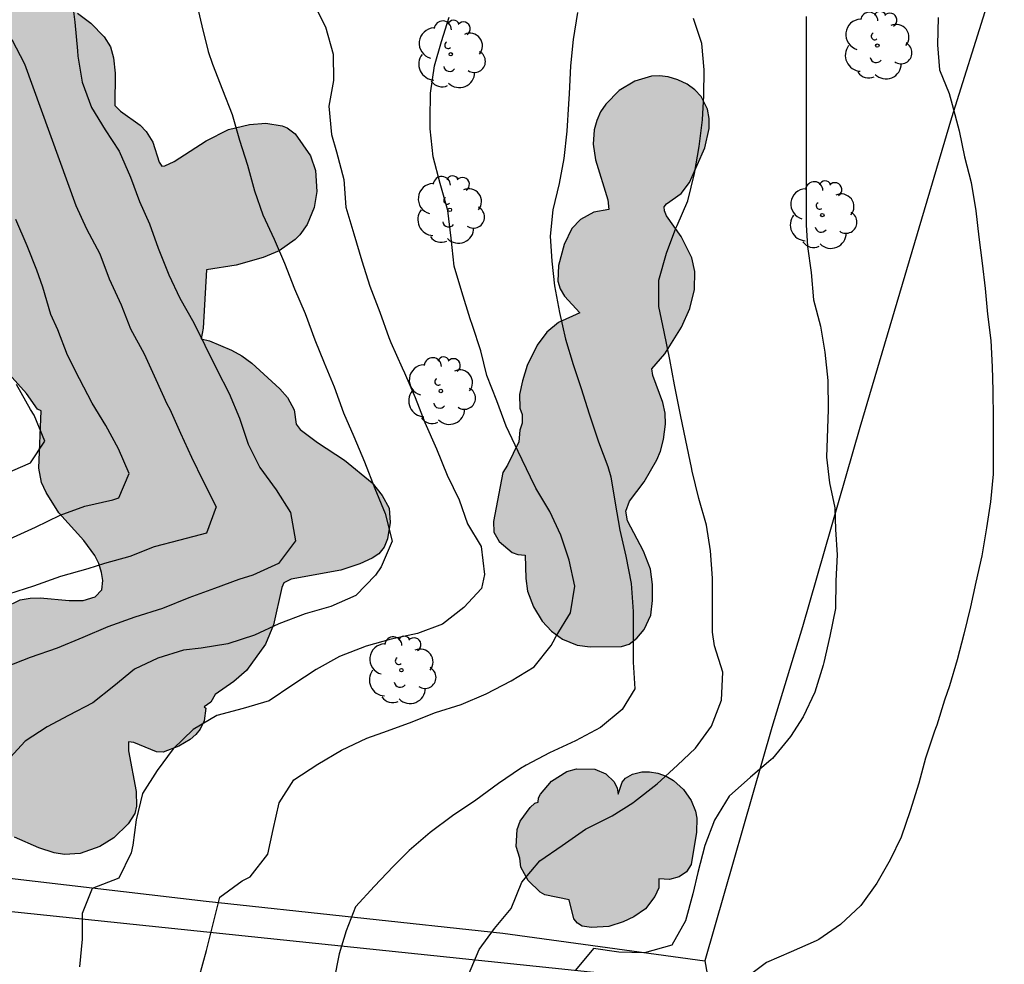
# Model space of a CAD drawing. Units: millimetres. Extents: x 584843 to 585194, y 4794039 to 4794291.
# Drawn here: x 585040 to 585074, y 4794075 to 4794108 of the extents above; entities that cross this region are included whole.
import ezdxf

# ---------------------------------------------------------------- set-up
doc = ezdxf.new("R2010")
doc.units = ezdxf.units.MM
for name, color, linetype in [('020104', 34, 'Continuous'), ('070101', 9, 'ALAMBRADA'), ('070108', 9, 'VALLA'), ('100106', 63, 'Continuous'), ('100202', 3, 'Continuous'), ('220104', 9, 'LINEA_ELECTRICA'), ('990504', 63, 'Continuous')]:
    doc.layers.add(name, color=color, linetype=linetype)
doc.layers.add('020105', color=24, linetype='Continuous', lineweight=30)
doc.linetypes.add('ALAMBRADA', pattern='A,1,[203,DONOSTI.shx,S=0.1,R=0,X=0,Y=0],1', length=2)
doc.linetypes.add('LINEA_ELECTRICA', pattern='A,7.5,-0.3,["E",Standard,S=0.25,R=0,X=-0.1,Y=-0.1],-0.3', length=8.1)
doc.linetypes.add('VALLA', pattern='A,1,[200,DONOSTI.shx,S=0.1,R=0,X=0,Y=0],1', length=2)

# ---------------------------------------------------------------- blocks, each defined once
blk = doc.blocks.new('ARBOL')
blk.add_circle((0, 0), 0.0587)
for centre, radius, start, end in [((-0.28, 0.855), 0.3, 359.2878, 173.6078), ((0.097, 0.97), 0.21, 23.1565, 160.4665), ((0.438, 0.881), 0.24, 301.578, 139.328), ((-0.564, 0.381), 0.532, 92.28, 254.58), ((0.656, 0.288), 0.443, 319.8556, 114.7656), ((-0.091, 0.321), 0.12, 119.14, 310.56), ((0.819, -0.249), 0.383, 235.5275, 62.0275), ((-0.556, -0.339), 0.555, 142.64, 266.54), ((-0.039, -0.384), 0.21, 189.64, 323.88), ((0.299, -0.624), 0.532, 224.67, 0.24), ((-0.301, -0.676), 0.45, 213.78, 295.32)]:
    blk.add_arc(centre, radius, start, end)

msp = doc.modelspace()

# ---------------------------------------------------------------- hatches: boundary and pattern name
at = {"layer": '990504'}
for points in [[(585031.459, 4794123.574), (585031.951, 4794123.81), (585032.295, 4794123.878), (585032.667, 4794123.866), (585033.255, 4794123.726), (585033.627, 4794123.558), (585034.055, 4794123.186), (585034.339, 4794122.746), (585034.571, 4794122.242), (585034.691, 4794122.126), (585035.443, 4794122.234), (585035.907, 4794122.21), (585036.23, 4794122.134), (585036.574, 4794122.002), (585036.914, 4794121.806), (585037.21, 4794121.57), (585037.454, 4794121.298), (585037.694, 4794120.858), (585037.77, 4794120.41), (585037.742, 4794118.73), (585037.502, 4794117.362), (585037.526, 4794115.542), (585037.654, 4794115.09), (585037.818, 4794114.834), (585038.15, 4794114.526), (585038.57, 4794114.286), (585038.882, 4794114.218), (585039.406, 4794114.29), (585039.906, 4794114.53), (585040.154, 4794114.758), (585040.33, 4794115.034), (585040.87, 4794116.598), (585041.286, 4794117.482), (585041.942, 4794118.494), (585042.45, 4794119.03), (585042.738, 4794119.246), (585043.07, 4794119.422), (585043.59, 4794119.582), (585043.758, 4794119.573), (585044.086, 4794119.445), (585044.514, 4794119.081), (585044.85, 4794118.61), (585045.058, 4794118.118), (585045.098, 4794117.77), (585045.022, 4794117.218), (585044.87, 4794116.834), (585044.542, 4794116.25), (585043.838, 4794115.25), (585043.446, 4794114.83), (585042.926, 4794114.534), (585043.002, 4794114.278), (585043.406, 4794113.522), (585043.51, 4794113.202), (585043.534, 4794112.558), (585043.386, 4794111.998), (585042.918, 4794111.07), (585042.398, 4794110.398), (585041.95, 4794110.002), (585040.662, 4794109.174), (585040.318, 4794108.838), (585040.294, 4794108.658), (585040.362, 4794108.59), (585040.906, 4794108.478), (585041.698, 4794108.018), (585042.162, 4794107.67), (585042.618, 4794107.202), (585042.834, 4794106.85), (585042.946, 4794106.474), (585043.002, 4794105.938), (585042.99, 4794104.822), (585043.186, 4794104.626), (585043.866, 4794104.134), (585044.078, 4794103.918), (585044.306, 4794103.546), (585044.53, 4794102.854), (585044.614, 4794102.714), (585044.722, 4794102.726), (585045.046, 4794102.878), (585046.162, 4794103.59), (585046.93, 4794103.99), (585047.662, 4794104.158), (585048.23, 4794104.202), (585048.798, 4794104.114), (585048.97, 4794104.042), (585049.246, 4794103.834), (585049.774, 4794103.078), (585049.954, 4794102.562), (585049.994, 4794101.842), (585049.898, 4794101.282), (585049.662, 4794100.698), (585049.41, 4794100.334), (585049.246, 4794100.17), (585048.69, 4794099.782), (585048.138, 4794099.546), (585047.194, 4794099.286), (585046.166, 4794099.118), (585046.054, 4794097.106), (585045.986, 4794096.726), (585046.278, 4794096.658), (585047.038, 4794096.334), (585047.39, 4794096.138), (585047.738, 4794095.882), (585048.714, 4794094.994), (585048.974, 4794094.698), (585049.21, 4794094.266), (585049.278, 4794093.77), (585049.414, 4794093.594), (585050.021, 4794093.142), (585050.961, 4794092.53), (585051.917, 4794091.738), (585052.265, 4794091.302), (585052.505, 4794090.858), (585052.541, 4794090.362), (585052.445, 4794089.798), (585052.329, 4794089.51), (585052.149, 4794089.282), (585051.921, 4794089.13), (585051.489, 4794088.93), (585050.825, 4794088.71), (585049.105, 4794088.402), (585048.849, 4794088.278), (585048.777, 4794088.114), (585048.489, 4794086.814), (585048.221, 4794086.146), (585047.561, 4794085.238), (585047.113, 4794084.858), (585046.465, 4794084.406), (585046.321, 4794084.142), (585046.093, 4794083.974), (585046.145, 4794083.934), (585046.093, 4794083.494), (585045.953, 4794083.206), (585045.797, 4794083.018), (585045.597, 4794082.847), (585045.213, 4794082.615), (585044.669, 4794082.403), (585044.433, 4794082.419), (585043.653, 4794082.735), (585043.461, 4794082.759), (585043.469, 4794082.447), (585043.733, 4794081.039), (585043.741, 4794080.527), (585043.685, 4794080.283), (585043.457, 4794079.919), (585042.953, 4794079.439), (585042.473, 4794079.131), (585041.785, 4794078.887), (585041.249, 4794078.859), (585040.885, 4794078.915), (585040.349, 4794079.087), (585039.505, 4794079.463), (585039.073, 4794079.559), (585038.534, 4794079.495), (585037.766, 4794079.211), (585037.202, 4794079.063), (585036.566, 4794079.019), (585035.946, 4794079.071), (585035.358, 4794079.211), (585034.762, 4794079.427), (585032.858, 4794080.263), (585032.206, 4794080.407), (585031.338, 4794080.367), (585029.398, 4794079.999), (585028.542, 4794079.943), (585027.914, 4794079.987), (585027.246, 4794080.091), (585024.65, 4794080.691), (585023.474, 4794080.867), (585022.142, 4794080.879), (585021.094, 4794080.739), (585020.454, 4794080.699), (585019.554, 4794080.715), (585018.918, 4794080.799), (585018.358, 4794080.975), (585018.034, 4794081.143), (585017.614, 4794081.435), (585017.406, 4794081.663), (585017.138, 4794082.263), (585017.066, 4794082.627), (585017.042, 4794083.039), (585016.958, 4794083.307), (585016.466, 4794083.371), (585015.782, 4794083.523), (585015.314, 4794083.691), (585014.998, 4794083.855), (585014.522, 4794084.171), (585014.242, 4794084.419), (585013.922, 4794084.839), (585013.794, 4794085.123), (585013.754, 4794085.419), (585013.818, 4794085.691), (585013.898, 4794085.811), (585014.154, 4794086.015), (585014.914, 4794086.339), (585015.494, 4794086.471), (585015.874, 4794086.491), (585016.666, 4794086.387), (585017.038, 4794086.259), (585017.202, 4794086.163), (585017.978, 4794085.547), (585018.174, 4794085.279), (585018.302, 4794084.891), (585018.378, 4794084.835), (585018.858, 4794085.011), (585019.754, 4794085.527), (585020.11, 4794085.627), (585020.502, 4794085.647), (585021.322, 4794085.515), (585023.042, 4794084.787), (585023.542, 4794084.631), (585023.734, 4794084.635), (585023.834, 4794084.719), (585024.214, 4794085.479), (585024.522, 4794085.959), (585025.278, 4794086.851), (585026.158, 4794088.023), (585026.522, 4794088.435), (585027.078, 4794088.955), (585027.53, 4794089.287), (585028.01, 4794089.515), (585028.35, 4794089.591), (585028.522, 4794089.591), (585028.866, 4794089.527), (585029.042, 4794089.455), (585029.506, 4794089.119), (585029.798, 4794088.691), (585029.886, 4794088.383), (585029.882, 4794088.047), (585029.798, 4794087.687), (585029.546, 4794087.155), (585029.158, 4794086.495), (585028.054, 4794084.803), (585027.982, 4794084.611), (585028.926, 4794084.563), (585029.486, 4794084.435), (585030.006, 4794084.251), (585030.91, 4794083.755), (585032.054, 4794082.771), (585032.498, 4794082.523), (585032.638, 4794082.495), (585032.906, 4794082.515), (585033.182, 4794082.619), (585033.898, 4794082.991), (585034.374, 4794083.071), (585034.886, 4794082.975), (585035.926, 4794082.563), (585036.334, 4794082.535), (585036.606, 4794082.651), (585036.786, 4794082.895), (585036.962, 4794084.055), (585037.258, 4794085.087), (585037.434, 4794085.559), (585037.642, 4794085.951), (585037.922, 4794086.351), (585038.418, 4794086.855), (585039.186, 4794087.435), (585039.702, 4794087.682), (585040.05, 4794087.746), (585040.398, 4794087.754), (585041.41, 4794087.658), (585041.894, 4794087.666), (585042.306, 4794087.786), (585042.542, 4794088.026), (585042.57, 4794088.358), (585042.526, 4794088.63), (585042.434, 4794088.938), (585042.294, 4794089.226), (585041.91, 4794089.746), (585041.046, 4794090.698), (585040.606, 4794091.402), (585040.446, 4794091.746), (585040.358, 4794092.246), (585040.43, 4794094.238), (585040.306, 4794094.29), (585039.922, 4794094.838), (585039.018, 4794095.846), (585038.782, 4794096.186), (585038.602, 4794096.534), (585038.486, 4794096.914), (585038.442, 4794097.338), (585038.45, 4794098.106), (585038.51, 4794098.678), (585038.474, 4794099.002), (585037.502, 4794099.318), (585036.43, 4794099.75), (585035.542, 4794100.174), (585034.898, 4794100.538), (585034.362, 4794100.954), (585034.002, 4794101.326), (585033.81, 4794101.606), (585033.602, 4794102.074), (585033.51, 4794102.406), (585033.466, 4794102.758), (585033.49, 4794103.29), (585033.55, 4794103.654), (585033.67, 4794104.014), (585033.942, 4794104.502), (585034.19, 4794104.882), (585034.51, 4794105.25), (585034.058, 4794105.842), (585033.778, 4794106.29), (585033.11, 4794107.574), (585032.902, 4794108.11), (585032.826, 4794108.51), (585032.842, 4794109.142), (585032.934, 4794109.554), (585033.29, 4794110.462), (585033.326, 4794110.658), (585032.678, 4794111.594), (585032.546, 4794111.91), (585032.486, 4794112.258), (585032.55, 4794112.822), (585032.826, 4794113.586), (585033.266, 4794114.274), (585033.594, 4794114.674), (585033.814, 4794114.858), (585033.838, 4794114.93), (585033.742, 4794115.25), (585033.126, 4794116.41), (585032.998, 4794116.786), (585032.934, 4794117.17), (585032.982, 4794117.926), (585033.347, 4794119.206), (585033.359, 4794119.474), (585033.319, 4794119.638), (585033.151, 4794119.75), (585032.083, 4794120.082), (585031.451, 4794120.422), (585030.947, 4794120.786), (585030.475, 4794121.218), (585030.239, 4794121.526), (585030.119, 4794121.842), (585030.135, 4794122.266), (585030.335, 4794122.682), (585030.755, 4794123.102)], [(585060.025, 4794104.87), (585059.841, 4794104.594), (585059.709, 4794104.298), (585059.621, 4794103.978), (585059.581, 4794103.474), (585059.661, 4794102.934), (585060.085, 4794101.55), (585060.121, 4794101.21), (585059.601, 4794101.118), (585059.137, 4794100.866), (585058.845, 4794100.558), (585058.573, 4794100.002), (585058.377, 4794099.278), (585058.361, 4794098.73), (585058.441, 4794098.466), (585058.589, 4794098.206), (585059.113, 4794097.634), (585058.381, 4794097.302), (585057.973, 4794096.966), (585057.637, 4794096.51), (585057.289, 4794095.802), (585057.125, 4794095.278), (585057.029, 4794094.798), (585057.033, 4794094.322), (585057.113, 4794094.114), (585057.113, 4794093.81), (585057.037, 4794093.57), (585057.001, 4794093.158), (585056.613, 4794092.35), (585056.449, 4794092.102), (585056.121, 4794090.402), (585056.141, 4794090.034), (585056.317, 4794089.706), (585056.773, 4794089.33), (585056.973, 4794089.25), (585057.217, 4794089.23), (585057.241, 4794088.418), (585057.305, 4794087.99), (585057.517, 4794087.442), (585057.817, 4794086.942), (585058.137, 4794086.594), (585058.513, 4794086.326), (585059.029, 4794086.114), (585059.481, 4794086.058), (585060.569, 4794086.062), (585060.829, 4794086.146), (585061.101, 4794086.358), (585061.353, 4794086.654), (585061.581, 4794087.154), (585061.641, 4794087.666), (585061.641, 4794088.214), (585061.565, 4794088.742), (585061.325, 4794089.374), (585060.777, 4794090.422), (585060.713, 4794090.758), (585060.837, 4794091.102), (585061.353, 4794091.778), (585061.789, 4794092.538), (585061.921, 4794092.842), (585062.021, 4794093.246), (585062.085, 4794093.778), (585062.077, 4794094.154), (585061.993, 4794094.526), (585061.645, 4794095.458), (585061.621, 4794095.686), (585062.065, 4794096.206), (585062.641, 4794097.134), (585062.929, 4794097.782), (585063.097, 4794098.438), (585063.113, 4794099.066), (585063.005, 4794099.534), (585062.637, 4794100.278), (585062.121, 4794100.994), (585062.053, 4794101.166), (585062.049, 4794101.302), (585062.121, 4794101.41), (585062.633, 4794101.774), (585062.917, 4794102.15), (585063.457, 4794103.346), (585063.609, 4794104.026), (585063.609, 4794104.366), (585063.549, 4794104.693), (585063.325, 4794105.129), (585063.109, 4794105.365), (585062.837, 4794105.561), (585062.513, 4794105.713), (585062.177, 4794105.809), (585061.877, 4794105.849), (585061.601, 4794105.838), (585061.029, 4794105.658), (585060.477, 4794105.338)], [(585057.669, 4794080.674), (585057.685, 4794080.826), (585057.753, 4794080.946), (585058.133, 4794081.394), (585058.673, 4794081.73), (585059.001, 4794081.826), (585059.637, 4794081.81), (585060.025, 4794081.658), (585060.313, 4794081.378), (585060.417, 4794081.154), (585060.445, 4794080.95), (585060.589, 4794081.37), (585060.701, 4794081.506), (585060.945, 4794081.646), (585061.273, 4794081.726), (585061.537, 4794081.722), (585061.825, 4794081.674), (585062.109, 4794081.57), (585062.365, 4794081.418), (585062.709, 4794081.114), (585062.977, 4794080.734), (585063.129, 4794080.354), (585063.173, 4794080.118), (585063.165, 4794079.626), (585062.981, 4794078.51), (585062.813, 4794078.262), (585062.561, 4794078.078), (585062.225, 4794077.994), (585061.857, 4794078.01), (585061.861, 4794077.698), (585061.725, 4794077.398), (585061.393, 4794076.978), (585060.989, 4794076.694), (585060.621, 4794076.518), (585060.121, 4794076.362), (585059.525, 4794076.326), (585059.201, 4794076.378), (585059.033, 4794076.482), (585058.913, 4794076.626), (585058.745, 4794077.286), (585057.901, 4794077.454), (585057.741, 4794077.554), (585057.329, 4794077.958), (585057.077, 4794078.422), (585057.041, 4794078.73), (585056.913, 4794079.134), (585056.941, 4794079.726), (585057.045, 4794080.01), (585057.397, 4794080.482), (585057.557, 4794080.634)]]:
    msp.add_hatch(color=256, dxfattribs=at).paths.add_polyline_path(points)

# ---------------------------------------------------------------- linework, layer by layer
at = {"layer": '020104', "flags": 128}
for points, elevation in [([(585041.482, 4794108.648), (585041.604, 4794107.708), (585041.696, 4794106.718), (585041.702, 4794106.526), (585041.86, 4794105.624), (585042.176, 4794104.744), (585042.656, 4794103.974), (585043.138, 4794103.234), (585043.534, 4794102.34), (585043.84, 4794101.488), (585044.188, 4794100.716), (585044.498, 4794099.868), (585044.858, 4794098.95), (585045.24, 4794098.14), (585045.726, 4794097.28), (585046.108, 4794096.508), (585046.528, 4794095.668), (585046.96, 4794094.836), (585047.31, 4794093.978), (585047.616, 4794093.084), (585048.018, 4794092.268), (585048.581, 4794091.492), (585049.083, 4794090.71), (585049.261, 4794089.73), (585048.661, 4794088.948), (585047.775, 4794088.534), (585047.295, 4794088.388), (585046.441, 4794088.08), (585045.555, 4794087.758), (585044.638, 4794087.382), (585043.684, 4794087.084), (585042.744, 4794086.75), (585041.882, 4794086.384), (585040.992, 4794086.011), (585040.048, 4794085.691), (585039.198, 4794085.351)], 43), ([(585045.798, 4794108.466), (585046.006, 4794107.576), (585046.232, 4794106.686), (585046.376, 4794106.254), (585046.724, 4794105.358), (585047.06, 4794104.506), (585047.314, 4794103.614), (585047.588, 4794102.75), (585047.838, 4794101.862), (585048.122, 4794101.03), (585048.518, 4794100.18), (585048.87, 4794099.348), (585049.22, 4794098.468), (585049.596, 4794097.61), (585049.928, 4794096.696), (585050.25, 4794095.9), (585050.6, 4794095.064), (585050.925, 4794094.17), (585051.285, 4794093.346), (585051.655, 4794092.468), (585052.007, 4794091.544), (585052.367, 4794090.674), (585052.613, 4794089.716), (585052.233, 4794088.832), (585052.031, 4794088.54), (585051.351, 4794087.836), (585050.481, 4794087.452), (585049.595, 4794087.196), (585048.673, 4794086.854), (585047.835, 4794086.456), (585046.905, 4794086.154), (585045.987, 4794086.01), (585045.369, 4794085.944), (585044.483, 4794085.666), (585043.677, 4794085.278), (585042.953, 4794084.687), (585042.23, 4794084.119), (585041.378, 4794083.671), (585040.64, 4794083.285), (585039.876, 4794082.791), (585039.228, 4794082.077)], 44), ([(585045.915, 4794074.607), (585046.165, 4794075.531), (585046.389, 4794076.407), (585046.627, 4794077.377), (585047.411, 4794077.939), (585047.683, 4794078.085), (585048.299, 4794078.869), (585048.483, 4794079.729), (585048.687, 4794080.644), (585049.199, 4794081.446), (585050.033, 4794081.984), (585050.853, 4794082.476), (585051.731, 4794082.894), (585052.285, 4794083.082), (585053.211, 4794083.418), (585054.117, 4794083.778), (585055.003, 4794084.06), (585055.865, 4794084.422), (585056.735, 4794084.872), (585057.535, 4794085.36), (585058.121, 4794086.106), (585058.193, 4794086.234), (585058.303, 4794086.428), (585058.793, 4794087.236), (585058.943, 4794088.154), (585058.747, 4794089.056), (585058.455, 4794089.922), (585058.075, 4794090.744), (585057.597, 4794091.55), (585057.403, 4794091.932), (585056.981, 4794092.822), (585056.565, 4794093.7), (585056.243, 4794094.584), (585055.893, 4794095.462), (585055.679, 4794096.314), (585055.391, 4794097.198), (585055.319, 4794097.422), (585055.029, 4794098.364), (585054.761, 4794099.254), (585054.653, 4794100.226), (585054.536, 4794101.178), (585054.274, 4794102.114), (585054.032, 4794103.036), (585053.932, 4794104.012), (585053.932, 4794104.34), (585053.934, 4794105.244), (585054.074, 4794106.194), (585054.32, 4794107.042), (585054.586, 4794107.882)], 46), ([(585059.036, 4794108.041), (585058.888, 4794107.102), (585058.8, 4794106.198), (585058.747, 4794105.226), (585058.727, 4794104.874), (585058.671, 4794103.926), (585058.559, 4794102.986), (585058.407, 4794102.11), (585058.187, 4794101.198), (585058.095, 4794100.294), (585058.143, 4794099.422), (585058.239, 4794098.57), (585058.411, 4794097.642), (585058.627, 4794096.718), (585058.887, 4794095.846), (585059.167, 4794095.006), (585059.447, 4794094.134), (585059.491, 4794093.994), (585059.771, 4794093.166), (585060.091, 4794092.31), (585060.199, 4794091.946), (585060.339, 4794091.038), (585060.503, 4794090.094), (585060.711, 4794089.194), (585060.895, 4794088.25), (585060.971, 4794087.282), (585060.971, 4794086.418), (585060.963, 4794085.522), (585061.023, 4794084.598), (585060.591, 4794083.882), (585059.831, 4794083.262), (585058.971, 4794082.794), (585058.063, 4794082.386), (585057.255, 4794081.958), (585057.063, 4794081.838), (585056.303, 4794081.322), (585055.515, 4794080.746), (585054.699, 4794080.194), (585053.931, 4794079.614), (585053.203, 4794078.998), (585052.639, 4794078.446), (585051.999, 4794077.759), (585051.339, 4794077.039), (585051.015, 4794076.215), (585050.775, 4794075.415), (585050.591, 4794074.479)], 47), ([(585055.261, 4794074.691), (585055.627, 4794075.562), (585056.153, 4794076.292), (585056.731, 4794076.986), (585057.111, 4794077.902), (585057.729, 4794078.634), (585058.505, 4794079.168), (585059.317, 4794079.738), (585060.167, 4794080.162), (585060.237, 4794080.2), (585060.957, 4794080.646), (585061.019, 4794080.69), (585061.797, 4794081.302), (585062.503, 4794081.952), (585063.127, 4794082.544), (585063.683, 4794083.302), (585064.031, 4794084.21), (585064.081, 4794085.174), (585063.791, 4794086.088), (585063.715, 4794086.558), (585063.715, 4794087.54), (585063.715, 4794088.44), (585063.653, 4794089.382), (585063.511, 4794090.276), (585063.241, 4794091.202), (585063.019, 4794092.144), (585062.995, 4794092.266), (585062.795, 4794093.21), (585062.613, 4794094.1), (585062.591, 4794094.21), (585062.403, 4794095.136), (585062.237, 4794096.016), (585062.047, 4794096.968), (585061.861, 4794097.85), (585061.853, 4794098.77), (585062.121, 4794099.706), (585062.449, 4794100.564), (585062.495, 4794100.658), (585062.867, 4794101.51), (585063.097, 4794102.466), (585063.261, 4794103.394), (585063.375, 4794104.324), (585063.425, 4794105.171), (585063.429, 4794106.051), (585063.351, 4794106.963), (585063.061, 4794107.839)], 48), ([(585066.967, 4794107.901), (585066.967, 4794106.985), (585066.967, 4794106.341), (585066.967, 4794105.397), (585066.967, 4794104.493), (585066.967, 4794103.573), (585066.967, 4794102.657), (585066.967, 4794101.674), (585066.967, 4794100.686), (585067.015, 4794099.934), (585067.147, 4794099.03), (585067.227, 4794098.078), (585067.471, 4794097.174), (585067.619, 4794096.27), (585067.715, 4794095.282), (585067.735, 4794094.286), (585067.671, 4794092.628), (585067.773, 4794091.744), (585067.959, 4794090.878), (585067.987, 4794090.12), (585068.043, 4794089.248), (585067.995, 4794088.348), (585067.985, 4794087.38), (585067.795, 4794086.42), (585067.583, 4794085.512), (585067.559, 4794085.418), (585067.275, 4794084.482), (585066.865, 4794083.626), (585066.429, 4794082.944), (585065.797, 4794082.188), (585065.743, 4794082.134), (585065.039, 4794081.532), (585064.301, 4794080.876), (585063.791, 4794080.042), (585063.455, 4794079.168), (585063.209, 4794078.23), (585063.033, 4794077.494), (585062.787, 4794076.562), (585062.315, 4794075.712), (585061.363, 4794075.45), (585060.473, 4794075.466), (585059.589, 4794075.602), (585058.971, 4794074.846)], 49), ([(585039.412, 4794107.112), (585039.854, 4794106.264), (585041.634, 4794101.35), (585042.006, 4794100.546), (585042.464, 4794099.678), (585042.796, 4794098.806), (585043.204, 4794097.91), (585043.534, 4794097.076), (585044.002, 4794096.206), (585044.416, 4794095.32), (585044.794, 4794094.474), (585044.894, 4794094.292), (585045.27, 4794093.462), (585045.648, 4794092.634), (585046.058, 4794091.796), (585046.5, 4794090.908), (585046.174, 4794090), (585045.246, 4794089.758), (585044.35, 4794089.526), (585043.514, 4794089.184), (585042.628, 4794088.938), (585042.054, 4794088.754), (585041.104, 4794088.494), (585040.164, 4794088.162), (585039.3, 4794087.886)], 42), ([(585039.352, 4794089.804), (585040.232, 4794090.198), (585041.092, 4794090.618), (585041.948, 4794090.936), (585042.918, 4794091.154), (585043.132, 4794091.224), (585043.486, 4794092.058), (585043.114, 4794092.922), (585042.68, 4794093.732), (585042.198, 4794094.502), (585041.762, 4794095.342), (585041.344, 4794096.166), (585041.016, 4794097.042), (585040.772, 4794097.578), (585040.496, 4794098.522), (585040.288, 4794099.106), (585039.95, 4794099.958), (585039.552, 4794100.872)], 41)]:
    msp.add_lwpolyline(points, dxfattribs=dict(at, elevation=elevation))
at = {"layer": '020105', "flags": 128}
for points, elevation in [([(585049.848, 4794108.434), (585050.296, 4794107.55), (585050.562, 4794106.594), (585050.57, 4794105.68), (585050.414, 4794104.792), (585050.502, 4794103.816), (585050.674, 4794103.216), (585050.932, 4794102.254), (585051.006, 4794101.29), (585051.278, 4794100.366), (585051.554, 4794099.438), (585051.83, 4794098.554), (585052.184, 4794097.654), (585052.497, 4794096.782), (585052.557, 4794096.6), (585052.953, 4794095.722), (585053.039, 4794095.55), (585053.405, 4794094.698), (585053.739, 4794093.828), (585054.145, 4794092.92), (585054.517, 4794092), (585054.929, 4794091.146), (585055.217, 4794090.324), (585055.699, 4794089.538), (585055.809, 4794088.558), (585055.705, 4794088.078), (585055.099, 4794087.418), (585054.357, 4794086.842), (585053.483, 4794086.514), (585052.579, 4794086.322), (585051.709, 4794086.084), (585050.781, 4794085.722), (585049.977, 4794085.274), (585049.161, 4794084.736), (585048.337, 4794084.182), (585047.441, 4794083.916), (585046.529, 4794083.678), (585045.701, 4794083.184), (585045.015, 4794082.517), (585044.455, 4794081.767), (585043.953, 4794080.975), (585043.729, 4794080.061), (585043.611, 4794079.183), (585043.555, 4794078.915), (585043.125, 4794078.039), (585042.207, 4794077.683), (585041.859, 4794076.809), (585041.853, 4794075.919), (585041.765, 4794074.961)], 45), ([(585071.549, 4794107.865), (585071.525, 4794106.921), (585071.595, 4794106.053), (585071.925, 4794105.235), (585072.037, 4794104.849), (585072.273, 4794103.943), (585072.465, 4794103.039), (585072.687, 4794102.151), (585072.853, 4794101.167), (585072.955, 4794100.259), (585073.071, 4794099.351), (585073.173, 4794098.473), (585073.263, 4794097.591), (585073.373, 4794096.678), (585073.415, 4794095.764), (585073.449, 4794094.938), (585073.453, 4794093.972), (585073.453, 4794093.024), (585073.451, 4794092.036), (585073.361, 4794091.076), (585073.229, 4794090.176), (585073.059, 4794089.214), (585072.859, 4794088.3), (585072.673, 4794087.438), (585072.435, 4794086.49), (585072.203, 4794085.604), (585071.945, 4794084.698), (585071.771, 4794084.212), (585071.497, 4794083.34), (585071.453, 4794083.22), (585071.409, 4794083.1), (585071.107, 4794082.192), (585070.875, 4794081.328), (585070.577, 4794080.376), (585070.269, 4794079.454), (585069.887, 4794078.668), (585069.415, 4794077.858), (585068.867, 4794077.086), (585068.165, 4794076.434), (585067.403, 4794075.914), (585067.315, 4794075.87), (585066.445, 4794075.484), (585065.591, 4794075.112), (585064.853, 4794074.564)], 50), ([(585039.184, 4794092.048), (585040.064, 4794092.434), (585040.556, 4794093.182), (585040.188, 4794094.09), (585040.062, 4794094.282), (585039.578, 4794095.15)], 40)]:
    msp.add_lwpolyline(points, dxfattribs=dict(at, elevation=elevation))
at = {"layer": '070101'}
for points in [[(585007.346, 4794081.494, 37.713), (585012.082, 4794081.033, 38.989), (585018.348, 4794080.379, 40.371), (585026.002, 4794079.529, 42.143), (585035.366, 4794078.495, 44.451), (585046.161, 4794077.243, 46.875), (585056.451, 4794076.128, 48.987), (585063.455, 4794075.172, 50.273)], [(585063.455, 4794075.172, 50.273), (585063.953, 4794072.41, 50.453), (585064.169, 4794069.414, 50.401), (585064.51, 4794064.419, 50.569), (585064.764, 4794058.99, 50.93)]]:
    msp.add_polyline3d(points, dxfattribs=at)
at = {"layer": '070108'}
msp.add_polyline3d([(585073.351, 4794108.719, 50.603), (585073.225, 4794108.251, 50.591), (585072.013, 4794104.387, 50.273), (585068.835, 4794093.66, 49.811), (585066.843, 4794086.746, 49.539), (585065.781, 4794083.262, 49.619), (585063.455, 4794075.172, 50.273)], dxfattribs=at)
at = {"layer": '100106', "elevation": 44.664, "flags": 128}
for points in [[(585041.698, 4794108.018), (585042.162, 4794107.67), (585042.618, 4794107.202), (585042.834, 4794106.85), (585042.946, 4794106.474), (585043.002, 4794105.938), (585042.99, 4794104.822), (585043.186, 4794104.626), (585043.866, 4794104.134), (585044.078, 4794103.918), (585044.306, 4794103.546), (585044.53, 4794102.854), (585044.614, 4794102.714), (585044.722, 4794102.726), (585045.046, 4794102.878), (585046.162, 4794103.59), (585046.93, 4794103.99), (585047.662, 4794104.158), (585048.23, 4794104.202), (585048.798, 4794104.114), (585048.97, 4794104.042), (585049.246, 4794103.834), (585049.774, 4794103.078), (585049.954, 4794102.562), (585049.994, 4794101.842), (585049.898, 4794101.282), (585049.662, 4794100.698), (585049.41, 4794100.334), (585049.246, 4794100.17), (585048.69, 4794099.782), (585048.138, 4794099.546), (585047.194, 4794099.286), (585046.166, 4794099.118), (585046.054, 4794097.106), (585045.986, 4794096.726), (585046.278, 4794096.658), (585047.038, 4794096.334), (585047.39, 4794096.138), (585047.738, 4794095.882), (585048.714, 4794094.994), (585048.974, 4794094.698), (585049.21, 4794094.266), (585049.278, 4794093.77), (585049.414, 4794093.594), (585050.021, 4794093.142), (585050.961, 4794092.53), (585051.917, 4794091.738), (585052.265, 4794091.302), (585052.505, 4794090.858), (585052.541, 4794090.362), (585052.445, 4794089.798), (585052.329, 4794089.51), (585052.149, 4794089.282), (585051.921, 4794089.13), (585051.489, 4794088.93), (585050.825, 4794088.71), (585049.105, 4794088.402), (585048.849, 4794088.278), (585048.777, 4794088.114), (585048.489, 4794086.814), (585048.221, 4794086.146), (585047.561, 4794085.238), (585047.113, 4794084.858), (585046.465, 4794084.406), (585046.321, 4794084.142), (585046.093, 4794083.974), (585046.145, 4794083.934), (585046.093, 4794083.494), (585045.953, 4794083.206), (585045.797, 4794083.018), (585045.597, 4794082.847), (585045.213, 4794082.615), (585044.669, 4794082.403), (585044.433, 4794082.419), (585043.653, 4794082.735), (585043.461, 4794082.759), (585043.469, 4794082.447), (585043.733, 4794081.039), (585043.741, 4794080.527), (585043.685, 4794080.283), (585043.457, 4794079.919), (585042.953, 4794079.439), (585042.473, 4794079.131), (585041.785, 4794078.887), (585041.249, 4794078.859), (585040.885, 4794078.915), (585040.349, 4794079.087), (585039.505, 4794079.463)], [(585039.186, 4794087.435), (585039.702, 4794087.682), (585040.05, 4794087.746), (585040.398, 4794087.754), (585041.41, 4794087.658), (585041.894, 4794087.666), (585042.306, 4794087.786), (585042.542, 4794088.026), (585042.57, 4794088.358), (585042.526, 4794088.63), (585042.434, 4794088.938), (585042.294, 4794089.226), (585041.91, 4794089.746), (585041.046, 4794090.698), (585040.606, 4794091.402), (585040.446, 4794091.746), (585040.358, 4794092.246), (585040.43, 4794094.238), (585040.306, 4794094.29), (585039.922, 4794094.838), (585039.018, 4794095.846)]]:
    msp.add_lwpolyline(points, dxfattribs=at)
at = {"layer": '100106', "flags": 128}
for points, elevation in [([(585060.025, 4794104.87), (585059.841, 4794104.594), (585059.709, 4794104.298), (585059.621, 4794103.978), (585059.581, 4794103.474), (585059.661, 4794102.934), (585060.085, 4794101.55), (585060.121, 4794101.21), (585059.601, 4794101.118), (585059.137, 4794100.866), (585058.845, 4794100.558), (585058.573, 4794100.002), (585058.377, 4794099.278), (585058.361, 4794098.73), (585058.441, 4794098.466), (585058.589, 4794098.206), (585059.113, 4794097.634), (585058.381, 4794097.302), (585057.973, 4794096.966), (585057.637, 4794096.51), (585057.289, 4794095.802), (585057.125, 4794095.278), (585057.029, 4794094.798), (585057.033, 4794094.322), (585057.113, 4794094.114), (585057.113, 4794093.81), (585057.037, 4794093.57), (585057.001, 4794093.158), (585056.613, 4794092.35), (585056.449, 4794092.102), (585056.121, 4794090.402), (585056.141, 4794090.034), (585056.317, 4794089.706), (585056.773, 4794089.33), (585056.973, 4794089.25), (585057.217, 4794089.23), (585057.241, 4794088.418), (585057.305, 4794087.99), (585057.517, 4794087.442), (585057.817, 4794086.942), (585058.137, 4794086.594), (585058.513, 4794086.326), (585059.029, 4794086.114), (585059.481, 4794086.058), (585060.569, 4794086.062), (585060.829, 4794086.146), (585061.101, 4794086.358), (585061.353, 4794086.654), (585061.581, 4794087.154), (585061.641, 4794087.666), (585061.641, 4794088.214), (585061.565, 4794088.742), (585061.325, 4794089.374), (585060.777, 4794090.422), (585060.713, 4794090.758), (585060.837, 4794091.102), (585061.353, 4794091.778), (585061.789, 4794092.538), (585061.921, 4794092.842), (585062.021, 4794093.246), (585062.085, 4794093.778), (585062.077, 4794094.154), (585061.993, 4794094.526), (585061.645, 4794095.458), (585061.621, 4794095.686), (585062.065, 4794096.206), (585062.641, 4794097.134), (585062.929, 4794097.782), (585063.097, 4794098.438), (585063.113, 4794099.066), (585063.005, 4794099.534), (585062.637, 4794100.278), (585062.121, 4794100.994), (585062.053, 4794101.166), (585062.049, 4794101.302), (585062.121, 4794101.41), (585062.633, 4794101.774), (585062.917, 4794102.15), (585063.457, 4794103.346), (585063.609, 4794104.026), (585063.609, 4794104.366), (585063.549, 4794104.693), (585063.325, 4794105.129), (585063.109, 4794105.365), (585062.837, 4794105.561), (585062.513, 4794105.713), (585062.177, 4794105.809), (585061.877, 4794105.849), (585061.601, 4794105.838), (585061.029, 4794105.658), (585060.477, 4794105.338)], 49.668), ([(585057.669, 4794080.674), (585057.685, 4794080.826), (585057.753, 4794080.946), (585058.133, 4794081.394), (585058.673, 4794081.73), (585059.001, 4794081.826), (585059.637, 4794081.81), (585060.025, 4794081.658), (585060.313, 4794081.378), (585060.417, 4794081.154), (585060.445, 4794080.95), (585060.589, 4794081.37), (585060.701, 4794081.506), (585060.945, 4794081.646), (585061.273, 4794081.726), (585061.537, 4794081.722), (585061.825, 4794081.674), (585062.109, 4794081.57), (585062.365, 4794081.418), (585062.709, 4794081.114), (585062.977, 4794080.734), (585063.129, 4794080.354), (585063.173, 4794080.118), (585063.165, 4794079.626), (585062.981, 4794078.51), (585062.813, 4794078.262), (585062.561, 4794078.078), (585062.225, 4794077.994), (585061.857, 4794078.01), (585061.861, 4794077.698), (585061.725, 4794077.398), (585061.393, 4794076.978), (585060.989, 4794076.694), (585060.621, 4794076.518), (585060.121, 4794076.362), (585059.525, 4794076.326), (585059.201, 4794076.378), (585059.033, 4794076.482), (585058.913, 4794076.626), (585058.745, 4794077.286), (585057.901, 4794077.454), (585057.741, 4794077.554), (585057.329, 4794077.958), (585057.077, 4794078.422), (585057.041, 4794078.73), (585056.913, 4794079.134), (585056.941, 4794079.726), (585057.045, 4794080.01), (585057.397, 4794080.482), (585057.557, 4794080.634)], 50.548)]:
    msp.add_lwpolyline(points, close=True, dxfattribs=dict(at, elevation=elevation))
at = {"layer": '220104'}
msp.add_polyline3d([(585146.91, 4794065.829, 66.362), (585068.249, 4794073.862, 50.359), (584991.706, 4794081.84, 32.384), (584940.391, 4794076.901, 15.634)], dxfattribs=at)

# ---------------------------------------------------------------- block references
at = {"layer": '100202', "rotation": 359.9987685839998}
for p in [(585069.437, 4794106.897, 51.036), (585054.642, 4794106.594, 48.584), (585054.61, 4794101.202, 47.536), (585067.529, 4794101.022, 51.02), (585054.297, 4794094.922, 47.504), (585052.929, 4794085.246, 48)]:
    msp.add_blockref('ARBOL', p, dxfattribs=at)

doc.saveas('drawing.dxf')
